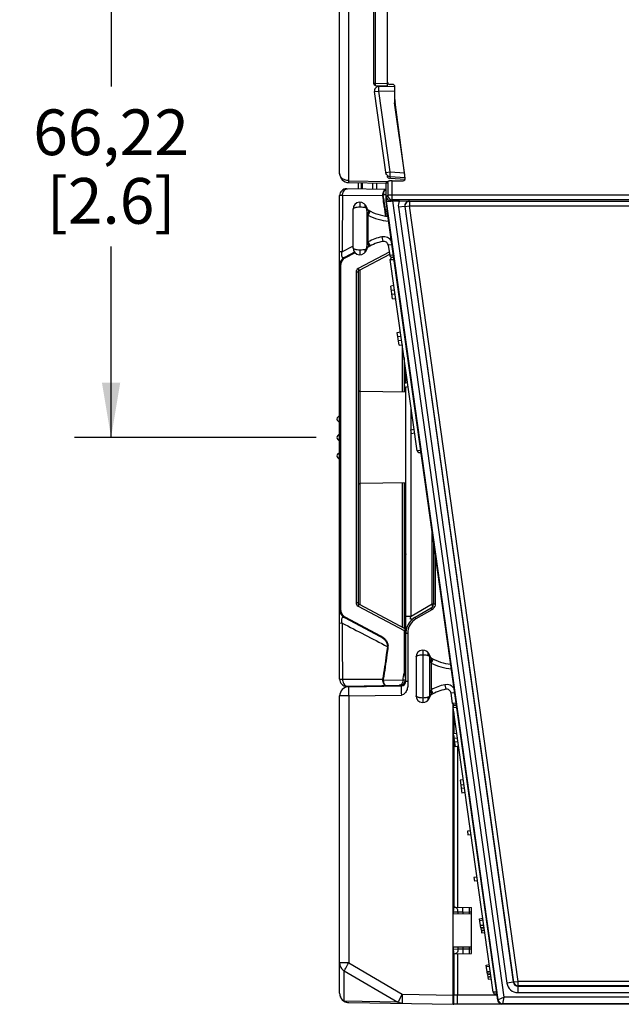
# Model space of a CAD drawing. Units: inches. Extents: x 0 to 34, y 0 to 22.
# Drawn here: x 9.3 to 11.3, y 10.1 to 13.4 of the extents above; entities that cross this region are included whole.
import ezdxf

# ---------------------------------------------------------------- set-up
doc = ezdxf.new("R2010")
doc.units = ezdxf.units.IN
doc.header["$LTSCALE"] = 1.87
doc.header["$MEASUREMENT"] = 0
doc.layers.get('0').update_dxf_attribs({"linetype": 'CONTINUOUS'})
doc.layers.add('AXIS_PART', color=7, linetype='CONTINUOUS')
doc.styles.get("Standard").update_dxf_attribs({"font": 'txt', "width": 0.8})
doc.dimstyles.new('DIMSTYLE_1', dxfattribs={"dimtxt": 0.15625, "dimasz": 0.1875, "dimexe": 0.125, "dimexo": 0.0625, "dimgap": 0.078125, "dimtad": 0, "dimtih": 1, "dimtoh": 1, "dimlfac": 1.25, "dimzin": 4, "dimdsep": 46, "dimtxsty": 'STANDARD', "dimblk": '_FILLED', "dimblk1": '_FILLED', "dimblk2": '_FILLED', "dimcen": 0.09, "dimadec": 0, "dimazin": 0, "dimtfac": 1, "dimtofl": 0, "dimtmove": 0, "dimatfit": 3, "dimldrblk": '_FILLED', "dimfxl": 1, "dimtolj": 1, "dimtzin": 4, "dimarcsym": 0})

# ---------------------------------------------------------------- blocks, each defined once
blk = doc.blocks.new('_FILLED')
at = {"color": 0, "linetype": 'BYBLOCK'}
blk.add_solid([(0, 0), (-1, 0.167), (-1, -0.167)], dxfattribs=at)
blk = doc.blocks.new('*D3')
at = {"color": 2, "linetype": 'CONTINUOUS'}
for p, q in [((11.2539, 14.0743), (9.4614, 14.0743)), ((9.5864, 14.0743), (9.5864, 13.1877)), ((9.5864, 11.9887), (9.5864, 12.6409)), ((10.2881, 11.9887), (9.4614, 11.9887))]:
    blk.add_line(p, q, dxfattribs=at)
at = {"color": 2, "linetype": 'CONTINUOUS', "xscale": 0.1875, "yscale": 0.1875, "zscale": 0.1875}
for p, rotation in [((9.5864, 14.0743), 90), ((9.5864, 11.9887), 270)]:
    blk.add_blockref('_FILLED', p, dxfattribs=dict(at, rotation=rotation))
at = {"color": 2, "linetype": 'CONTINUOUS', "insert": (9.5864, 13.1096), "char_height": 0.15625, "width": 0.625, "attachment_point": 2, "line_spacing_factor": 0.9}
blk.add_mtext('66,22\\P[2.6]', dxfattribs=at)

msp = doc.modelspace()

# ---------------------------------------------------------------- linework, layer by layer
at = {"color": 7, "linetype": 'CONTINUOUS'}
for p, q in [((10.4842, 13.1976), (10.4842, 13.9187)), ((10.4904, 13.1992), (10.4904, 13.9171)), ((10.5315, 13.1906), (10.5315, 13.9257)), ((10.5318, 13.2029), (10.5318, 13.9169)), ((10.3678, 12.8912), (10.3678, 13.888)), ((10.3988, 12.866), (10.3988, 13.888)), ((10.4842, 13.1992), (10.4904, 13.1992)), ((10.4904, 13.1992), (10.5315, 13.1985)), ((10.4904, 13.1913), (10.4904, 13.1992)), ((10.4904, 13.1913), (10.5315, 13.1906)), ((10.5488, 13.195), (10.5396, 13.195)), ((10.4868, 13.1703), (10.5021, 13.1725)), ((10.5267, 12.8868), (10.4868, 13.1703)), ((10.5021, 13.1882), (10.5315, 13.1887)), ((10.5021, 13.1725), (10.5551, 13.1734)), ((10.541, 12.8961), (10.5021, 13.1725)), ((10.5315, 13.1887), (10.5567, 13.1883)), ((10.5551, 13.1883), (10.5551, 13.1413)), ((10.5551, 13.1804), (10.5566, 13.1804)), ((10.5566, 13.1441), (10.5566, 13.1871)), ((10.5903, 12.8866), (10.5557, 13.1325)), ((10.5923, 12.8749), (10.5573, 13.1344)), ((10.5257, 12.8939), (10.541, 12.8961)), ((10.541, 12.8961), (10.5894, 12.8927)), ((10.3988, 12.866), (10.5325, 12.8637)), ((10.3988, 12.8597), (10.3988, 12.866)), ((10.3988, 12.8597), (10.5256, 12.8575)), ((10.4308, 12.8592), (10.4308, 12.838)), ((10.4423, 12.8378), (10.4423, 12.859)), ((10.4462, 12.8377), (10.4462, 12.8589)), ((10.4796, 12.8583), (10.4796, 12.8372)), ((10.4938, 12.8581), (10.4938, 12.8369)), ((10.5256, 12.8563), (10.5321, 12.8596)), ((10.5256, 12.8563), (10.5256, 12.7953)), ((10.5291, 12.862), (10.5357, 12.8653)), ((10.5321, 12.8596), (10.5321, 12.8165)), ((10.5412, 12.8733), (10.5402, 12.8804)), ((10.5402, 12.8804), (10.5917, 12.8768)), ((10.5911, 12.8698), (10.5412, 12.8733)), ((10.5478, 12.8007), (10.5478, 12.866)), ((10.5478, 12.866), (10.5845, 12.866)), ((10.5254, 12.8364), (10.3919, 12.8387)), ((10.5169, 12.819), (10.5149, 12.819)), ((10.5169, 12.819), (10.5256, 12.8188)), ((10.3776, 12.8152), (10.3678, 12.8151)), ((10.3678, 11.1624), (10.3678, 12.8151)), ((10.5149, 12.8145), (10.3776, 12.8152)), ((10.4374, 12.7925), (10.4374, 12.7768)), ((10.517, 12.8151), (10.5149, 12.8145)), ((10.5256, 12.7953), (10.5277, 12.7955)), ((10.5256, 12.7953), (10.5289, 12.7715)), ((10.5277, 12.8121), (10.5321, 12.8165)), ((10.5277, 12.8121), (10.5277, 12.7955)), ((10.5277, 12.7955), (10.5374, 12.7962)), ((10.9096, 10.0674), (10.5277, 12.7955)), ((11.4212, 12.8165), (10.5321, 12.8165)), ((10.5374, 12.7962), (10.5442, 12.7966)), ((10.5438, 12.7967), (10.5478, 12.8007)), ((11.4212, 12.8007), (10.5478, 12.8007)), ((10.5478, 12.7967), (10.5498, 12.7967)), ((10.9307, 10.0758), (10.5498, 12.7967)), ((10.5498, 12.7967), (10.572, 12.7967)), ((10.572, 12.7967), (10.6062, 12.7963)), ((10.6062, 12.7963), (10.607, 12.7956)), ((10.607, 12.7956), (10.607, 12.7799)), ((10.607, 12.7956), (11.3805, 12.7956)), ((10.4138, 12.6366), (10.4138, 12.7689)), ((10.4548, 12.7742), (10.4548, 12.7849)), ((10.4548, 12.7742), (10.4575, 12.773)), ((10.4575, 12.773), (10.4596, 12.7716)), ((10.4596, 12.7716), (10.4608, 12.7701)), ((10.4608, 12.7701), (10.4608, 12.6353)), ((10.4725, 12.7622), (10.4652, 12.7483)), ((10.5229, 12.7632), (10.5233, 12.7602)), ((10.5251, 12.7636), (10.5253, 12.7623)), ((10.5253, 12.7623), (10.5255, 12.7607)), ((10.5304, 12.7644), (10.5294, 12.769)), ((10.5304, 12.7644), (10.5307, 12.763)), ((10.5307, 12.763), (10.5307, 12.7631)), ((10.9084, 10.0654), (10.5307, 12.7631)), ((10.9083, 10.0658), (10.5307, 12.763)), ((10.5906, 12.7784), (10.5687, 12.7753)), ((10.5687, 12.7753), (10.9399, 10.1242)), ((10.5906, 12.7784), (10.9617, 10.1273)), ((10.5906, 12.7784), (10.5914, 12.7777)), ((10.5914, 12.7777), (10.607, 12.7799)), ((10.9624, 10.128), (10.5914, 12.7777)), ((10.978, 10.1302), (10.607, 12.7799)), ((10.607, 12.7799), (11.3805, 12.7799)), ((10.4652, 12.6572), (10.4652, 12.7483)), ((10.4652, 12.6572), (10.4725, 12.6432)), ((10.5122, 12.674), (10.5154, 12.6585)), ((10.3762, 12.6228), (10.3678, 12.6227)), ((10.4114, 12.641), (10.3762, 12.6228)), ((10.419, 12.6222), (10.3846, 12.6039)), ((10.4206, 12.6201), (10.386, 12.6017)), ((10.4137, 12.6423), (10.4114, 12.641)), ((10.5374, 12.6221), (10.4311, 12.5656)), ((10.4374, 12.6287), (10.4374, 12.613)), ((10.4575, 12.6325), (10.4548, 12.6312)), ((10.4548, 12.6205), (10.4548, 12.6312)), ((10.4596, 12.6338), (10.4575, 12.6325)), ((10.4608, 12.6353), (10.4596, 12.6338)), ((10.5469, 12.6471), (10.5341, 12.6453)), ((10.5341, 12.6453), (10.539, 12.6105)), ((10.386, 12.6017), (10.3846, 12.6039)), ((10.5385, 12.6142), (10.4342, 12.5589)), ((10.5519, 12.6112), (10.539, 12.6105)), ((10.541, 12.5963), (10.5539, 12.5971)), ((10.6328, 11.9431), (10.541, 12.5963)), ((10.5452, 12.6051), (10.5528, 12.6051)), ((10.553, 12.6035), (10.5472, 12.6035)), ((10.3709, 12.5766), (10.3709, 11.4008)), ((10.4244, 12.5544), (10.4244, 11.423)), ((10.4308, 12.5533), (10.4308, 11.4241)), ((10.437, 12.5604), (10.437, 12.1461)), ((10.5535, 12.5076), (10.5426, 12.5061)), ((10.5487, 12.4624), (10.5426, 12.5061)), ((10.5557, 12.492), (10.5447, 12.4905)), ((10.5465, 12.478), (10.5574, 12.4795)), ((10.5487, 12.4624), (10.5596, 12.4639)), ((10.5648, 12.3476), (10.5757, 12.3491)), ((10.571, 12.3039), (10.5648, 12.3476)), ((10.5779, 12.3335), (10.567, 12.332)), ((10.5688, 12.3195), (10.5797, 12.3211)), ((10.571, 12.3039), (10.5819, 12.3055)), ((10.5818, 12.3055), (10.5818, 12.1436)), ((10.588, 12.2621), (10.588, 12.1435)), ((10.5943, 12.1743), (10.5943, 12.2173)), ((10.4371, 12.1461), (10.4371, 11.8313)), ((10.5943, 12.1433), (10.4371, 12.1461)), ((10.6002, 12.1751), (10.5893, 12.1736)), ((10.591, 12.1611), (10.5893, 12.1736)), ((10.591, 12.1611), (10.602, 12.1626)), ((10.5943, 11.1558), (10.5943, 12.1611)), ((10.6127, 12.0151), (10.6127, 12.086)), ((10.6116, 12.0151), (10.6225, 12.0167)), ((10.6133, 12.0027), (10.6116, 12.0151)), ((10.6127, 11.3771), (10.6127, 12.0068)), ((10.6133, 12.0027), (10.6242, 12.0042)), ((10.6453, 11.9438), (10.6328, 11.9431)), ((10.639, 11.9377), (10.6462, 11.9377)), ((10.437, 11.8313), (10.437, 11.417)), ((10.5943, 11.8341), (10.4371, 11.8313)), ((10.5818, 11.8339), (10.5818, 11.3403)), ((10.588, 11.834), (10.588, 11.337)), ((10.588, 11.6553), (10.5943, 11.6566)), ((10.684, 11.419), (10.684, 11.6677)), ((10.588, 11.6132), (10.5937, 11.5886)), ((10.6882, 11.638), (10.6882, 11.419)), ((10.6944, 11.5938), (10.6944, 11.419)), ((10.4311, 11.4118), (10.5879, 11.3285)), ((10.4342, 11.4185), (10.5909, 11.3354)), ((10.684, 11.419), (10.6127, 11.3771)), ((10.6837, 11.4085), (10.6827, 11.407)), ((10.6944, 11.419), (10.684, 11.419)), ((10.386, 11.3757), (10.3846, 11.3735)), ((10.3846, 11.3735), (10.5065, 11.3089)), ((10.386, 11.3757), (10.5079, 11.311)), ((10.6127, 11.3771), (10.5943, 11.3771)), ((10.6803, 11.4054), (10.6258, 11.3739)), ((10.6288, 11.3684), (10.6258, 11.3739)), ((10.6834, 11.3999), (10.6288, 11.3684)), ((10.6834, 11.3999), (10.6803, 11.4054)), ((10.3678, 11.3547), (10.3762, 11.3546)), ((10.5079, 11.311), (10.5065, 11.3089)), ((10.5923, 11.3315), (10.5879, 11.3285)), ((10.5879, 11.3285), (10.5879, 11.1829)), ((10.5935, 11.3325), (10.5923, 11.3315)), ((10.6005, 11.3193), (10.5943, 11.3193)), ((10.6005, 11.3193), (10.6005, 11.1558)), ((10.5331, 11.2741), (10.5309, 11.2745)), ((10.6289, 11.2385), (10.6289, 11.1062)), ((10.6525, 11.2621), (10.6525, 11.0826)), ((10.6698, 11.2545), (10.6698, 11.2438)), ((10.6698, 11.2438), (10.6726, 11.2426)), ((10.6726, 11.2426), (10.6746, 11.2412)), ((10.6746, 11.2412), (10.6758, 11.2397)), ((10.6758, 11.1049), (10.6758, 11.2397)), ((10.6876, 11.2318), (10.6803, 11.2179)), ((10.6803, 11.2179), (10.6803, 11.1268)), ((10.5879, 11.1829), (10.5917, 11.1686)), ((10.3678, 11.1624), (10.3776, 11.1623)), ((10.3776, 11.1623), (10.5149, 11.1629)), ((10.3919, 11.1387), (10.5716, 11.1419)), ((10.3988, 11.1369), (10.5788, 11.1401)), ((10.4308, 11.1394), (10.4308, 11.1375)), ((10.4423, 11.1377), (10.4423, 11.1396)), ((10.4462, 11.1377), (10.4462, 11.1397)), ((10.4796, 11.1383), (10.4796, 11.1403)), ((10.4938, 11.1405), (10.4938, 11.1386)), ((10.517, 11.1624), (10.5149, 11.1629)), ((10.5169, 11.1584), (10.5149, 11.1584)), ((10.5847, 11.1596), (10.5169, 11.1584)), ((10.5833, 11.145), (10.5888, 11.1493)), ((10.5888, 11.1493), (10.5924, 11.1547)), ((10.5921, 11.1672), (10.5934, 11.1628)), ((10.5924, 11.1547), (10.5942, 11.1609)), ((10.5943, 11.1558), (10.6005, 11.1558)), ((10.7273, 11.1436), (10.7305, 11.1281)), ((10.3678, 10.0894), (10.3678, 11.1054)), ((10.3988, 11.1054), (10.3678, 11.1054)), ((10.3988, 11.1054), (10.5788, 11.1086)), ((10.3988, 11.1054), (10.3988, 10.1931)), ((10.6746, 11.1034), (10.6726, 11.1021)), ((10.6758, 11.1049), (10.6746, 11.1034)), ((10.6803, 11.1268), (10.6876, 11.1128)), ((10.7612, 11.1166), (10.7492, 11.1149)), ((10.7541, 11.0801), (10.7492, 11.1149)), ((10.6726, 11.1021), (10.6698, 11.1008)), ((10.6698, 11.1008), (10.6698, 11.0901)), ((10.7662, 11.0808), (10.7541, 11.0801)), ((10.7555, 10.0517), (10.7555, 11.0771)), ((10.7586, 11.0747), (10.7586, 11.0718)), ((10.7603, 11.0747), (10.7671, 11.0747)), ((10.7673, 11.0731), (10.7623, 11.0731)), ((10.7561, 11.066), (10.7682, 11.0666)), ((10.8929, 10.0927), (10.7561, 11.066)), ((10.7586, 11.0478), (10.7586, 10.9757)), ((10.7686, 10.9772), (10.7576, 10.9757)), ((10.7638, 10.932), (10.7576, 10.9757)), ((10.7586, 10.9686), (10.7586, 10.3835)), ((10.7707, 10.9616), (10.7598, 10.9601)), ((10.7725, 10.9491), (10.7616, 10.9476)), ((10.7747, 10.9335), (10.7638, 10.932)), ((10.7713, 10.9335), (10.7713, 10.3832)), ((10.7908, 10.8187), (10.7799, 10.8172)), ((10.7799, 10.8172), (10.786, 10.7735)), ((10.7821, 10.8016), (10.793, 10.8032)), ((10.7948, 10.7907), (10.7839, 10.7891)), ((10.797, 10.7751), (10.786, 10.7735)), ((10.8153, 10.6447), (10.8044, 10.6432)), ((10.8044, 10.6432), (10.8061, 10.6307)), ((10.8061, 10.6307), (10.817, 10.6322)), ((10.8375, 10.4863), (10.8266, 10.4847)), ((10.8266, 10.4847), (10.8284, 10.4723)), ((10.8393, 10.4738), (10.8284, 10.4723)), ((10.7566, 10.3741), (10.7564, 10.3679)), ((10.7564, 10.3679), (10.7724, 10.3677)), ((10.7564, 10.3679), (10.7564, 10.361)), ((10.757, 10.3782), (10.7566, 10.3741)), ((10.7573, 10.3804), (10.757, 10.3782)), ((10.7575, 10.3814), (10.7573, 10.3804)), ((10.7586, 10.3835), (10.8185, 10.3824)), ((10.7724, 10.3677), (10.7724, 10.3607)), ((10.7724, 10.3677), (10.7888, 10.3672)), ((10.7888, 10.3672), (10.8105, 10.3668)), ((10.7888, 10.3672), (10.7888, 10.3604)), ((10.8105, 10.3826), (10.8105, 10.3668)), ((10.8185, 10.3668), (10.8105, 10.3668)), ((10.8105, 10.3668), (10.8105, 10.36)), ((10.8185, 10.2249), (10.8185, 10.3824)), ((10.8185, 10.3599), (10.7555, 10.361)), ((10.8464, 10.3442), (10.8573, 10.3458)), ((10.8508, 10.313), (10.8464, 10.3442)), ((10.8582, 10.3391), (10.8473, 10.3375)), ((10.8606, 10.3224), (10.8497, 10.3208)), ((10.8608, 10.3208), (10.8499, 10.3193)), ((10.8617, 10.3146), (10.8508, 10.313)), ((10.862, 10.3122), (10.8511, 10.3107)), ((10.8511, 10.3107), (10.852, 10.3045)), ((10.852, 10.3045), (10.8629, 10.306)), ((10.8632, 10.3037), (10.8523, 10.3021)), ((10.8523, 10.3021), (10.8532, 10.2959)), ((10.8532, 10.2959), (10.8641, 10.2974)), ((10.8185, 10.2475), (10.7555, 10.2464)), ((10.7564, 10.2464), (10.7564, 10.2394)), ((10.7724, 10.2397), (10.7564, 10.2394)), ((10.7567, 10.2322), (10.7574, 10.2265)), ((10.7724, 10.2466), (10.7724, 10.2397)), ((10.7888, 10.2402), (10.7724, 10.2397)), ((10.7888, 10.2469), (10.7888, 10.2402)), ((10.8105, 10.2405), (10.7888, 10.2402)), ((10.8105, 10.2473), (10.8105, 10.2405)), ((10.8185, 10.2405), (10.8105, 10.2405)), ((10.8105, 10.2405), (10.8105, 10.2248)), ((10.7586, 10.2239), (10.8185, 10.2249)), ((10.7586, 10.2239), (10.7586, 10.0834)), ((10.7713, 10.2241), (10.7713, 10.0832)), ((10.3988, 10.1931), (10.3678, 10.1931)), ((10.3836, 10.1662), (10.5669, 10.0593)), ((10.3836, 10.0625), (10.3836, 10.1662)), ((10.3988, 10.1931), (10.5821, 10.0862)), ((10.8686, 10.1859), (10.8796, 10.1874)), ((10.873, 10.1547), (10.8686, 10.1859)), ((10.8805, 10.1807), (10.8696, 10.1792)), ((10.8828, 10.164), (10.8719, 10.1625)), ((10.8831, 10.1624), (10.8721, 10.1609)), ((10.8839, 10.1562), (10.873, 10.1547)), ((10.8843, 10.1539), (10.8734, 10.1523)), ((10.8734, 10.1523), (10.8742, 10.1461)), ((10.8742, 10.1461), (10.8851, 10.1476)), ((10.8855, 10.1453), (10.8746, 10.1437)), ((10.8746, 10.1437), (10.8754, 10.1375)), ((10.8754, 10.1375), (10.8863, 10.139)), ((10.9617, 10.1273), (10.9399, 10.1242)), ((10.9617, 10.1273), (10.9624, 10.128)), ((10.9624, 10.128), (10.978, 10.1302)), ((11.7515, 10.1302), (10.978, 10.1302)), ((10.978, 10.1144), (10.978, 10.1302)), ((10.9773, 10.1137), (10.978, 10.1144)), ((10.9773, 10.1137), (11.7523, 10.1137)), ((10.9773, 10.1137), (10.9773, 10.0917)), ((11.7515, 10.1144), (10.978, 10.1144)), ((10.5669, 10.0593), (10.3836, 10.0625)), ((10.5685, 10.0624), (10.5669, 10.0593)), ((10.5821, 10.0862), (10.5685, 10.0624)), ((10.5821, 10.0862), (10.7555, 10.0832)), ((10.7586, 10.0834), (10.7555, 10.0834)), ((10.7713, 10.0832), (10.7586, 10.0834)), ((10.7586, 10.0748), (10.7586, 10.0834)), ((10.7586, 10.0676), (10.7586, 10.0748)), ((10.7586, 10.062), (10.7586, 10.0676)), ((10.7586, 10.0579), (10.7586, 10.062)), ((10.9059, 10.0832), (10.7713, 10.0832)), ((10.9044, 10.0934), (10.8929, 10.0927)), ((10.8991, 10.0873), (10.9053, 10.0873)), ((10.9096, 10.0674), (10.9083, 10.0658)), ((10.9083, 10.0658), (10.9084, 10.0654)), ((10.9307, 10.0758), (10.9096, 10.0674)), ((10.9252, 10.0538), (10.9307, 10.0758)), ((11.7761, 10.0758), (10.9307, 10.0758)), ((10.9773, 10.0917), (11.7523, 10.0917)), ((10.3988, 10.0579), (10.7555, 10.0517)), ((10.7586, 10.0517), (10.7555, 10.0517)), ((10.7586, 10.0519), (10.7586, 10.0579)), ((10.7713, 10.0517), (10.7586, 10.0519)), ((10.9224, 10.0517), (10.7713, 10.0517)), ((10.9234, 10.0518), (10.9226, 10.0519)), ((11.7795, 10.0518), (10.9234, 10.0518)), ((11.4507, 10.0517), (10.9234, 10.0517)), ((10.9252, 10.0538), (10.9235, 10.0518)), ((11.7795, 10.0538), (10.9252, 10.0538))]:
    msp.add_line(p, q, dxfattribs=at)
msp.add_lwpolyline([(10.5716, 11.1419), (10.5762, 11.1424), (10.5833, 11.145)], dxfattribs=at)
for centre, radius, start, end in [((10.4905, 13.1976), 0.0063, 180, 269), ((10.5267, 13.1934), 0.00472, 300.6686, 330.3352), ((10.5024, 13.1725), 0.0157, 91, 188.0035), ((10.6181, 13.1413), 0.063, 180, 188.0035), ((10.3993, 12.8912), 0.0315, 180, 269), ((10.3914, 12.8151), 0.0236, 89, 180), ((10.4297, 12.8303), 0.00774, 81.3247, 85.9436), ((69.3226, 12.2955), 58.9472, 179.494913, 179.681888), ((10.4374, 12.7689), 0.0236, 9.7012, 180), ((8.3518, 12.4515), 2.1934, 8.7962, 9.5253), ((8.3827, 12.4552), 2.1644, 9.0178, 9.5699), ((8.1862, 12.4258), 2.3609, 8.3949, 8.8001), ((8.2807, 12.4389), 2.2677, 8.8417, 9.0205), ((8.2173, 12.4291), 2.3319, 8.5928, 8.8414), ((10.5478, 12.8165), 0.0158, 180.0211, 269.9789), ((10.5497, 11.5739), 1.2228, 90.0864, 90.2746), ((10.6062, 12.7806), 0.0157, 89.9519, 188.0178), ((10.607, 12.7798), 0.0158, 90.0253, 187.9444), ((10.47, 12.7745), 0.00945, 189.7012, 239.2883), ((10.5715, 12.7932), 0.1154, 200.4795, 202.881), ((10.5477, 12.9051), 0.1615, 239.2883, 264.8773), ((8.0937, 12.412), 2.4545, 8.2264, 8.3963), ((8.1543, 12.4196), 2.3956, 8.4305, 8.5932), ((7.9823, 12.3961), 2.567, 7.8262, 8.1549), ((8.0995, 12.4114), 2.451, 8.2602, 8.4304), ((7.9866, 12.3952), 2.5651, 7.8416, 8.193), ((10.58, 12.7787), 0.0516, 188.0269, 190.8877), ((10.5477, 12.9051), 0.1772, 242.2648, 266.0215), ((10.5715, 12.6123), 0.1154, 157.1188, 159.5202), ((10.5477, 12.5003), 0.1772, 101.5407, 117.7352), ((10.5477, 12.5003), 0.1615, 101.5407, 120.7117), ((10.5185, 12.6431), 0.0315, 31.1558, 101.5407), ((10.5185, 12.6431), 0.0157, 8, 101.5407), ((10.4374, 12.6366), 0.0236, 180, 350.2988), ((10.47, 12.631), 0.00945, 120.7117, 170.3319), ((10.3993, 12.5761), 0.0315, 117.9371, 180), ((10.3993, 12.5766), 0.0284, 132.0427, 180.0057), ((10.3994, 12.5766), 0.0285, 117.9967, 131.9997), ((10.5452, 12.6114), 0.0063, 188, 270), ((10.5472, 12.5972), 0.0063, 90, 188), ((10.437, 12.5544), 0.0126, 118.0204, 180.0177), ((10.4371, 12.5533), 0.0063, 117.9371, 180), ((10.4371, 12.1524), 0.0063, 180, 269), ((10.639, 11.944), 0.0063, 188, 270), ((10.4371, 11.825), 0.0063, 91, 180), ((10.5856, 11.6208), 0.0332, 274.1071, 284.0146), ((10.437, 11.423), 0.0126, 179.9776, 241.9869), ((10.4371, 11.4241), 0.0063, 180, 242.0629), ((10.6724, 11.419), 0.0157, 299.999, 0.0086), ((10.6641, 11.4132), 0.0208, 14.7626, 16.3674), ((10.6723, 11.4191), 0.0221, 320.0732, 340.0329), ((10.3993, 11.4014), 0.0315, 180, 242.0629), ((10.3993, 11.4008), 0.0284, 179.9933, 229.3223), ((10.3993, 11.4009), 0.0285, 229.3559, 242.013), ((10.6573, 11.3193), 0.063, 120.7764, 170.4081), ((10.657, 11.3198), 0.0625, 120.0052, 120.7857), ((10.6725, 11.4188), 0.0217, 300.0081, 303.0949), ((10.6722, 11.4192), 0.0223, 303.1306, 319.9439), ((69.3266, 11.6819), 58.9513, 180.318075, 180.505038), ((43.7202, 75.5367), 72.3268, 242.547141, 242.685122), ((10.6572, 11.3193), 0.0567, 120.0051, 179.9974), ((10.588, 11.3298), 0.0063, 0, 62.0629), ((10.5878, 11.3386), 0.00835, 313.0979, 314.5281), ((10.6574, 11.3193), 0.0631, 170.4178, 179.5212), ((10.657, 11.3193), 0.0628, 179.5285, 179.9995), ((10.6525, 11.2385), 0.0236, 9.7005, 180), ((10.6851, 11.2441), 0.00945, 189.7029, 239.2883), ((10.7656, 11.2429), 0.0898, 182.0058, 184.6315), ((10.7866, 11.2628), 0.1154, 200.4794, 202.881), ((10.7628, 11.3748), 0.1615, 239.2883, 264.5824), ((10.7628, 11.3748), 0.1772, 242.2648, 265.7468), ((8.0026, 11.5265), 2.608, 351.914, 352.4307), ((10.3914, 11.1624), 0.0236, 180, 271), ((10.3993, 11.1054), 0.0315, 91, 180), ((10.5715, 11.1516), 0.00975, 270.9954, 278.4974), ((10.5785, 11.1558), 0.0157, 271, 360), ((10.7581, 11.2155), 0.1729, 195.7306, 196.1904), ((10.7628, 10.9699), 0.1772, 101.5407, 117.7352), ((10.7336, 11.1127), 0.0315, 34.9597, 101.5407), ((10.6525, 11.1062), 0.0236, 180, 350.2988), ((10.7657, 11.1018), 0.0899, 175.3814, 178.0018), ((10.6851, 11.1006), 0.00945, 120.7113, 170.2988), ((10.7866, 11.0819), 0.1154, 157.1189, 159.5203), ((10.7628, 10.9699), 0.1615, 101.5407, 120.7117), ((10.7336, 11.1127), 0.0157, 8, 101.5407), ((10.7603, 11.081), 0.0063, 188, 270), ((10.7623, 11.0668), 0.0063, 90, 188), ((10.7587, 10.3866), 0.00315, 180, 269), ((10.8597, 10.2391), 0.1032, 179.8515, 182.5988), ((10.8413, 10.2383), 0.0848, 182.5991, 184.1395), ((10.7587, 10.2207), 0.00315, 91, 180), ((10.9773, 10.1294), 0.0157, 187.9425, 270.0272), ((10.978, 10.1302), 0.0158, 187.9874, 269.9824), ((10.9773, 10.1295), 0.0378, 187.9706, 269.9992), ((10.3993, 10.0894), 0.0315, 180, 269), ((10.3986, 10.0894), 0.0308, 180.0349, 194.6894), ((10.3986, 10.0895), 0.0308, 194.7266, 202.3453), ((10.3987, 10.0895), 0.0309, 202.345, 210.3955), ((10.3989, 10.0896), 0.0312, 210.4211, 220.7748), ((10.3989, 10.0896), 0.0311, 220.7787, 226.4698), ((10.3992, 10.09), 0.0316, 226.4946, 238.3718), ((10.3991, 10.0897), 0.0313, 238.3805, 240.2997), ((10.3995, 10.0878), 0.0299, 237.6442, 243.2366), ((10.3994, 10.0875), 0.0296, 243.2325, 251.0972), ((10.8991, 10.0936), 0.0063, 188, 270), ((10.9252, 10.0696), 0.0158, 187.9873, 269.9824), ((10.3993, 10.0873), 0.0294, 251.1512, 268.9303), ((10.7587, 10.0551), 0.00315, 209.6667, 269)]:
    msp.add_arc(centre, radius, start, end, dxfattribs=at)
for centre, major_axis, ratio, start_param, end_param in [((10.5396, 13.2029), (0.00557, 0.00557), 0.999695, 8.639532, 10.210024), ((10.5488, 13.1871), (0.00557, 0.00557), 0.999695, -0.785246, 0.785246), ((10.6291, 13.1441), (0.0723, 0.0049), 0.999847, 3.074499, 3.208687), ((10.5423, 12.889), (0.0087, 0.0131), 0.999845, 2.751393, 3.464825), ((10.5478, 12.8659), (0.0157, 0), 0.008727, 1.570796, 2.196768), ((10.5845, 12.8739), (0.00714, -0.00332), 0.999785, -1.135951, 0.568874)]:
    msp.add_ellipse(centre, major_axis=major_axis, ratio=ratio, start_param=start_param, end_param=end_param, dxfattribs=at)
for points, knots in [([(10.5021, 13.1725), (10.5021, 13.1745), (10.502, 13.1774), (10.502, 13.1811), (10.502, 13.1835), (10.502, 13.1853), (10.502, 13.1869), (10.5022, 13.1876), (10.502, 13.1882), (10.5021, 13.1882)], [0, 0, 0, 0, 0.38252, 0.555397, 0.706801, 0.831043, 0.923531, 0.980442, 1, 1, 1, 1]), ([(10.3988, 12.866), (10.3943, 12.8661), (10.3858, 12.8677), (10.3756, 12.8737), (10.3692, 12.882), (10.3678, 12.8883), (10.3678, 12.8912)], [0, 0, 0, 0, 0.307787, 0.573645, 0.79808, 1, 1, 1, 1]), ([(10.5402, 12.8804), (10.5401, 12.8805), (10.5402, 12.881), (10.5401, 12.8818), (10.5402, 12.8833), (10.5403, 12.8852), (10.5404, 12.8876), (10.5406, 12.8912), (10.5408, 12.8941), (10.541, 12.8961)], [0, 0, 0, 0, 0.021005, 0.078914, 0.171906, 0.296188, 0.447222, 0.619403, 1, 1, 1, 1]), ([(10.5291, 12.862), (10.5281, 12.8615), (10.5263, 12.8598), (10.5256, 12.8575), (10.5256, 12.8563)], [0, 0, 0, 0, 0.500043, 1, 1, 1, 1]), ([(10.5321, 12.8596), (10.5321, 12.8601), (10.5324, 12.8624), (10.5341, 12.8645), (10.5357, 12.8653)], [0, 0, 0, 0, 0.236275, 1, 1, 1, 1]), ([(10.3776, 12.8152), (10.3777, 12.8175), (10.3785, 12.8256), (10.3829, 12.834), (10.388, 12.8369)], [0, 0, 0, 0, 0.280632, 1, 1, 1, 1]), ([(10.388, 12.8369), (10.3885, 12.8372), (10.3905, 12.8382), (10.3927, 12.8387), (10.3943, 12.8386)], [0, 0, 0, 0, 0.260134, 1, 1, 1, 1]), ([(10.5254, 12.8364), (10.5242, 12.8364), (10.5215, 12.8353), (10.5185, 12.8314), (10.5161, 12.8258), (10.5152, 12.8214), (10.5149, 12.819)], [0, 0, 0, 0, 0.164189, 0.37965, 0.661864, 1, 1, 1, 1]), ([(10.5254, 12.8364), (10.5231, 12.8364), (10.5199, 12.8319), (10.518, 12.8258), (10.5172, 12.8214), (10.5169, 12.819)], [0, 0, 0, 0, 0.345685, 0.639943, 1, 1, 1, 1]), ([(10.5291, 12.806), (10.5295, 12.8051), (10.5315, 12.8017), (10.5349, 12.799), (10.5377, 12.7979)], [0, 0, 0, 0, 0.230739, 1, 1, 1, 1]), ([(10.5377, 12.7979), (10.5382, 12.7977), (10.5403, 12.7969), (10.5425, 12.7966), (10.5442, 12.7966)], [0, 0, 0, 0, 0.23959, 1, 1, 1, 1]), ([(10.4138, 12.7689), (10.4138, 12.7694), (10.4142, 12.7706), (10.4156, 12.772), (10.4178, 12.7733), (10.4207, 12.7745), (10.4242, 12.7755), (10.4299, 12.7765), (10.4344, 12.7768), (10.4374, 12.7768)], [0, 0, 0, 0, 0.059375, 0.133113, 0.228412, 0.347042, 0.487726, 0.647105, 1, 1, 1, 1]), ([(10.4374, 12.7768), (10.4406, 12.7768), (10.4465, 12.7764), (10.4522, 12.7751), (10.4548, 12.7742)], [0, 0, 0, 0, 0.543344, 1, 1, 1, 1]), ([(10.4634, 12.7528), (10.4625, 12.7556), (10.4613, 12.7614), (10.4609, 12.7672), (10.4608, 12.7701)], [0, 0, 0, 0, 0.501038, 1, 1, 1, 1]), ([(10.4652, 12.7663), (10.4658, 12.766), (10.4664, 12.7648), (10.4665, 12.7631), (10.4664, 12.7607), (10.4654, 12.7571), (10.4642, 12.7543), (10.4634, 12.7528)], [0, 0, 0, 0, 0.142435, 0.239825, 0.357804, 0.650771, 1, 1, 1, 1]), ([(10.4608, 12.6353), (10.4609, 12.6383), (10.4613, 12.6441), (10.4624, 12.6499), (10.4634, 12.6527)], [0, 0, 0, 0, 0.498942, 1, 1, 1, 1]), ([(10.4634, 12.6527), (10.4642, 12.6512), (10.4654, 12.6483), (10.4664, 12.6448), (10.4665, 12.6424), (10.4664, 12.6407), (10.4658, 12.6395), (10.4652, 12.6391)], [0, 0, 0, 0, 0.349229, 0.642196, 0.760175, 0.857565, 1, 1, 1, 1]), ([(10.3846, 12.6039), (10.3834, 12.6033), (10.3816, 12.6026), (10.379, 12.6028), (10.3772, 12.604), (10.3758, 12.6067), (10.3747, 12.6131), (10.3754, 12.6187), (10.3762, 12.6228)], [0, 0, 0, 0, 0.143719, 0.209267, 0.280898, 0.378768, 0.532946, 1, 1, 1, 1]), ([(10.4374, 12.6287), (10.4344, 12.6287), (10.4299, 12.629), (10.4242, 12.63), (10.4207, 12.631), (10.4178, 12.6321), (10.4156, 12.6335), (10.4142, 12.6349), (10.4138, 12.6361), (10.4138, 12.6366)], [0, 0, 0, 0, 0.352982, 0.512299, 0.653043, 0.771699, 0.866965, 0.940459, 1, 1, 1, 1]), ([(10.4548, 12.6312), (10.4522, 12.6303), (10.4465, 12.6291), (10.4406, 12.6287), (10.4374, 12.6287)], [0, 0, 0, 0, 0.456655, 1, 1, 1, 1]), ([(10.3709, 12.5766), (10.3702, 12.5766), (10.3692, 12.5766), (10.3682, 12.5764), (10.3678, 12.5762), (10.3678, 12.5761)], [0, 0, 0, 0, 0.684239, 0.900056, 1, 1, 1, 1]), ([(10.4244, 12.5544), (10.4252, 12.5544), (10.4267, 12.5544), (10.4288, 12.5542), (10.43, 12.5539), (10.4308, 12.5535), (10.4308, 12.5533)], [0, 0, 0, 0, 0.368672, 0.684475, 0.901657, 1, 1, 1, 1]), ([(10.4342, 12.5589), (10.4342, 12.5589), (10.4341, 12.5592), (10.434, 12.5596), (10.4338, 12.5602), (10.4332, 12.5615), (10.4323, 12.5633), (10.4315, 12.5648), (10.4311, 12.5656)], [0, 0, 0, 0, 0.023844, 0.08419, 0.180425, 0.308015, 0.633261, 1, 1, 1, 1]), ([(10.4308, 11.4241), (10.4308, 11.4239), (10.43, 11.4235), (10.4288, 11.4233), (10.4267, 11.423), (10.4252, 11.423), (10.4244, 11.423)], [0, 0, 0, 0, 0.098344, 0.315527, 0.63133, 1, 1, 1, 1]), ([(10.4311, 11.4118), (10.4315, 11.4126), (10.4323, 11.4141), (10.4332, 11.416), (10.4338, 11.4172), (10.434, 11.4179), (10.4341, 11.4182), (10.4342, 11.4185), (10.4342, 11.4185)], [0, 0, 0, 0, 0.36675, 0.691995, 0.819581, 0.915812, 0.976155, 1, 1, 1, 1]), ([(10.6842, 11.4185), (10.6844, 11.4176), (10.6851, 11.4143), (10.6848, 11.4106), (10.6837, 11.4085)], [0, 0, 0, 0, 0.279419, 1, 1, 1, 1]), ([(10.3709, 11.4008), (10.3702, 11.4008), (10.3692, 11.4009), (10.3682, 11.4011), (10.3678, 11.4013), (10.3678, 11.4014)], [0, 0, 0, 0, 0.684238, 0.900056, 1, 1, 1, 1]), ([(10.3762, 11.3546), (10.3754, 11.3587), (10.3747, 11.3644), (10.3758, 11.3708), (10.3772, 11.3734), (10.379, 11.3746), (10.3816, 11.3749), (10.3834, 11.3741), (10.3846, 11.3735)], [0, 0, 0, 0, 0.466982, 0.621168, 0.71905, 0.790697, 0.856255, 1, 1, 1, 1]), ([(10.6136, 11.3676), (10.6129, 11.3674), (10.6118, 11.3673), (10.6102, 11.3677), (10.6094, 11.3691), (10.6097, 11.3711), (10.6108, 11.3739), (10.6119, 11.3759), (10.6127, 11.3771)], [0, 0, 0, 0, 0.16521, 0.243942, 0.341296, 0.496955, 0.673729, 1, 1, 1, 1]), ([(10.6209, 11.3704), (10.6203, 11.3701), (10.6179, 11.3689), (10.6155, 11.3679), (10.6136, 11.3676)], [0, 0, 0, 0, 0.262416, 1, 1, 1, 1]), ([(10.5065, 11.3089), (10.5098, 11.3071), (10.5161, 11.3031), (10.5242, 11.2953), (10.5301, 11.2857), (10.5313, 11.2781), (10.5309, 11.2745)], [0, 0, 0, 0, 0.252638, 0.504268, 0.753856, 1, 1, 1, 1]), ([(10.5079, 11.311), (10.5114, 11.3091), (10.5181, 11.3048), (10.5266, 11.2963), (10.5325, 11.286), (10.5336, 11.2779), (10.5331, 11.2741)], [0, 0, 0, 0, 0.252873, 0.504299, 0.753496, 1, 1, 1, 1]), ([(10.5309, 11.2745), (10.5298, 11.2652), (10.525, 11.2279), (10.5196, 11.1907), (10.5149, 11.1629)], [0, 0, 0, 0, 0.250809, 1, 1, 1, 1]), ([(10.5331, 11.2741), (10.532, 11.2647), (10.5272, 11.2274), (10.5217, 11.1902), (10.517, 11.1624)], [0, 0, 0, 0, 0.250814, 1, 1, 1, 1]), ([(10.6289, 11.2385), (10.6289, 11.2396), (10.6303, 11.2414), (10.6329, 11.2429), (10.6371, 11.2446), (10.6437, 11.246), (10.6494, 11.2464), (10.6525, 11.2464)], [0, 0, 0, 0, 0.130333, 0.225973, 0.345027, 0.645842, 1, 1, 1, 1]), ([(10.6525, 11.2464), (10.6557, 11.2464), (10.6616, 11.246), (10.6673, 11.2447), (10.6698, 11.2438)], [0, 0, 0, 0, 0.543344, 1, 1, 1, 1]), ([(10.6761, 11.2356), (10.6763, 11.2323), (10.6769, 11.2278), (10.6781, 11.2235), (10.6785, 11.2224)], [0, 0, 0, 0, 0.748839, 1, 1, 1, 1]), ([(10.6803, 11.2359), (10.6809, 11.2356), (10.6815, 11.2344), (10.6816, 11.2327), (10.6814, 11.2303), (10.6805, 11.2267), (10.6793, 11.2239), (10.6785, 11.2224)], [0, 0, 0, 0, 0.142435, 0.239825, 0.357804, 0.650771, 1, 1, 1, 1]), ([(10.5943, 11.1845), (10.5943, 11.1842), (10.5936, 11.1837), (10.5915, 11.1831), (10.5894, 11.1829), (10.5879, 11.1829)], [0, 0, 0, 0, 0.115091, 0.332963, 1, 1, 1, 1]), ([(10.3776, 11.1623), (10.3777, 11.16), (10.3785, 11.1519), (10.3829, 11.1435), (10.388, 11.1405)], [0, 0, 0, 0, 0.280631, 1, 1, 1, 1]), ([(10.388, 11.1405), (10.3885, 11.1402), (10.3905, 11.1392), (10.3927, 11.1388), (10.3943, 11.1388)], [0, 0, 0, 0, 0.260134, 1, 1, 1, 1]), ([(10.3988, 11.1369), (10.3987, 11.1369), (10.3987, 11.1366), (10.3986, 11.1362), (10.3986, 11.1354), (10.3986, 11.1339), (10.3985, 11.1313), (10.3985, 11.1274), (10.3985, 11.1227), (10.3986, 11.1153), (10.3987, 11.1094), (10.3988, 11.1054)], [0, 0, 0, 0, 0.005124, 0.019617, 0.043482, 0.076569, 0.168959, 0.293301, 0.444714, 0.617473, 1, 1, 1, 1]), ([(10.5149, 11.1584), (10.5152, 11.156), (10.5161, 11.1516), (10.5185, 11.146), (10.5215, 11.1422), (10.5242, 11.1411), (10.5254, 11.1411)], [0, 0, 0, 0, 0.33805, 0.620261, 0.835778, 1, 1, 1, 1]), ([(10.5169, 11.1584), (10.5172, 11.156), (10.518, 11.1516), (10.5199, 11.1456), (10.5231, 11.141), (10.5254, 11.1411)], [0, 0, 0, 0, 0.359968, 0.654228, 1, 1, 1, 1]), ([(10.5806, 11.1471), (10.5796, 11.1458), (10.5774, 11.1434), (10.5743, 11.1422), (10.5729, 11.142)], [0, 0, 0, 0, 0.534982, 1, 1, 1, 1]), ([(10.5788, 11.1401), (10.5787, 11.1401), (10.5788, 11.1397), (10.5787, 11.1394), (10.5787, 11.1386), (10.5786, 11.137), (10.5786, 11.1344), (10.5786, 11.1305), (10.5786, 11.1258), (10.5786, 11.1184), (10.5787, 11.1126), (10.5788, 11.1086)], [0, 0, 0, 0, 0.005123, 0.019617, 0.043482, 0.076569, 0.16896, 0.293301, 0.444714, 0.617473, 1, 1, 1, 1]), ([(10.6005, 11.1558), (10.6005, 11.1534), (10.6009, 11.1486), (10.601, 11.1391), (10.5993, 11.1295), (10.5955, 11.1207), (10.5915, 11.1147), (10.586, 11.1099), (10.5812, 11.1086), (10.5788, 11.1086)], [0, 0, 0, 0, 0.125312, 0.250592, 0.500495, 0.62572, 0.750824, 0.875596, 1, 1, 1, 1]), ([(10.5847, 11.1596), (10.5846, 11.1584), (10.584, 11.154), (10.5824, 11.1497), (10.5806, 11.1471)], [0, 0, 0, 0, 0.281715, 1, 1, 1, 1]), ([(10.5915, 11.1595), (10.591, 11.1594), (10.5887, 11.1592), (10.5864, 11.1594), (10.5847, 11.1596)], [0, 0, 0, 0, 0.213463, 1, 1, 1, 1]), ([(10.5942, 11.1609), (10.5942, 11.1607), (10.5937, 11.1597), (10.5924, 11.1596), (10.5915, 11.1595)], [0, 0, 0, 0, 0.186439, 1, 1, 1, 1]), ([(10.5934, 11.1628), (10.5935, 11.1625), (10.5937, 11.1621), (10.5938, 11.1616), (10.5938, 11.1613), (10.5938, 11.1611), (10.5943, 11.161), (10.5942, 11.1611)], [0, 0, 0, 0, 0.394508, 0.634852, 0.743711, 0.825216, 1, 1, 1, 1]), ([(10.6525, 11.0983), (10.6494, 11.0983), (10.6449, 11.0986), (10.6393, 11.0996), (10.6358, 11.1006), (10.6329, 11.1017), (10.6307, 11.1031), (10.6293, 11.1045), (10.6289, 11.1057), (10.6289, 11.1062)], [0, 0, 0, 0, 0.353013, 0.51233, 0.653054, 0.771706, 0.866969, 0.940483, 1, 1, 1, 1]), ([(10.6785, 11.1223), (10.6781, 11.1212), (10.6769, 11.1169), (10.6763, 11.1124), (10.6761, 11.109)], [0, 0, 0, 0, 0.251158, 1, 1, 1, 1]), ([(10.6785, 11.1223), (10.6793, 11.1208), (10.6805, 11.118), (10.6814, 11.1144), (10.6816, 11.112), (10.6815, 11.1103), (10.6809, 11.1091), (10.6803, 11.1088)], [0, 0, 0, 0, 0.349229, 0.642196, 0.760175, 0.857565, 1, 1, 1, 1]), ([(10.6698, 11.1008), (10.6673, 11.0999), (10.6616, 11.0987), (10.6557, 11.0983), (10.6525, 11.0983)], [0, 0, 0, 0, 0.456655, 1, 1, 1, 1]), ([(10.7586, 10.3835), (10.7584, 10.3835), (10.7578, 10.3826), (10.7576, 10.3819), (10.7575, 10.3814)], [0, 0, 0, 0, 0.311361, 1, 1, 1, 1]), ([(10.767, 10.3812), (10.7665, 10.3816), (10.7649, 10.3827), (10.7629, 10.3834), (10.7614, 10.3834)], [0, 0, 0, 0, 0.264546, 1, 1, 1, 1]), ([(10.7724, 10.3677), (10.7724, 10.369), (10.772, 10.3739), (10.7697, 10.3789), (10.767, 10.3812)], [0, 0, 0, 0, 0.272295, 1, 1, 1, 1]), ([(10.7888, 10.3672), (10.7888, 10.3692), (10.7889, 10.3721), (10.7889, 10.3758), (10.7889, 10.3782), (10.7889, 10.3801), (10.789, 10.3816), (10.7888, 10.3823), (10.7889, 10.3829), (10.7888, 10.3829)], [0, 0, 0, 0, 0.382023, 0.555439, 0.706894, 0.831165, 0.923361, 0.980294, 1, 1, 1, 1]), ([(10.7724, 10.2397), (10.7724, 10.2383), (10.772, 10.2334), (10.7697, 10.2284), (10.767, 10.2261)], [0, 0, 0, 0, 0.272295, 1, 1, 1, 1]), ([(10.7888, 10.2402), (10.7888, 10.2382), (10.7889, 10.2352), (10.7889, 10.2315), (10.7889, 10.2292), (10.7889, 10.2273), (10.789, 10.2257), (10.7888, 10.2251), (10.7889, 10.2244), (10.7888, 10.2244)], [0, 0, 0, 0, 0.382023, 0.555439, 0.706894, 0.831165, 0.923361, 0.980294, 1, 1, 1, 1]), ([(10.7574, 10.2265), (10.7575, 10.2259), (10.7577, 10.2251), (10.7581, 10.2242), (10.7584, 10.224)], [0, 0, 0, 0, 0.650815, 1, 1, 1, 1]), ([(10.767, 10.2261), (10.7665, 10.2258), (10.7649, 10.2246), (10.7629, 10.224), (10.7614, 10.2239)], [0, 0, 0, 0, 0.264547, 1, 1, 1, 1]), ([(10.3678, 10.1931), (10.3678, 10.1877), (10.3708, 10.1768), (10.3789, 10.1688), (10.3836, 10.1662)], [0, 0, 0, 0, 0.498533, 1, 1, 1, 1]), ([(10.3836, 10.1662), (10.384, 10.1672), (10.3857, 10.1703), (10.3907, 10.1793), (10.3953, 10.1872), (10.3988, 10.1931)], [0, 0, 0, 0, 0.112819, 0.337532, 1, 1, 1, 1]), ([(10.5821, 10.0862), (10.582, 10.0822), (10.5819, 10.0764), (10.5819, 10.069), (10.5818, 10.0642), (10.5819, 10.0604), (10.5819, 10.0577), (10.5819, 10.0562), (10.582, 10.0554), (10.582, 10.055), (10.582, 10.0547), (10.5821, 10.0547)], [0, 0, 0, 0, 0.382528, 0.555288, 0.706701, 0.831042, 0.923432, 0.956519, 0.980384, 0.994877, 1, 1, 1, 1]), ([(10.7712, 10.0517), (10.7711, 10.0517), (10.7711, 10.052), (10.7711, 10.0524), (10.7711, 10.0532), (10.771, 10.0547), (10.771, 10.0574), (10.771, 10.0612), (10.771, 10.0659), (10.771, 10.0734), (10.7711, 10.0792), (10.7712, 10.0832)], [0, 0, 0, 0, 0.005135, 0.019649, 0.04351, 0.076558, 0.16904, 0.293272, 0.444663, 0.617525, 1, 1, 1, 1]), ([(10.9099, 10.0605), (10.911, 10.0583), (10.9144, 10.0541), (10.9196, 10.0521), (10.9224, 10.0519)], [0, 0, 0, 0, 0.464401, 1, 1, 1, 1])]:
    msp.add_open_spline(points, degree=3, knots=knots, dxfattribs=at)
for points in [[(10.5257, 12.8939), (10.5261, 12.8904), (10.528, 12.8869), (10.5306, 12.8845)], [(10.5306, 12.8845), (10.5332, 12.8822), (10.5367, 12.8807), (10.5402, 12.8804)], [(10.5357, 12.8653), (10.5366, 12.8657), (10.5376, 12.866), (10.5386, 12.866)], [(10.5149, 12.819), (10.5147, 12.8175), (10.5147, 12.816), (10.5149, 12.8145)], [(10.5169, 12.819), (10.5167, 12.8177), (10.5168, 12.8164), (10.517, 12.8151)], [(10.5277, 12.8121), (10.5278, 12.81), (10.5282, 12.8079), (10.5291, 12.806)], [(10.572, 12.7967), (10.5689, 12.7902), (10.5677, 12.7825), (10.5687, 12.7753)], [(10.4608, 12.7701), (10.4609, 12.771), (10.4609, 12.772), (10.4607, 12.7729)], [(10.4608, 12.6353), (10.4609, 12.6344), (10.4609, 12.6335), (10.4607, 12.6326)], [(10.6944, 11.419), (10.6944, 11.4165), (10.6939, 11.4139), (10.6931, 11.4115)], [(10.6758, 11.2425), (10.676, 11.2416), (10.676, 11.2406), (10.6758, 11.2397)], [(10.5149, 11.1629), (10.5147, 11.1614), (10.5147, 11.1599), (10.5149, 11.1584)], [(10.517, 11.1624), (10.5168, 11.1611), (10.5167, 11.1597), (10.5169, 11.1584)], [(10.6758, 11.1022), (10.676, 11.1031), (10.676, 11.104), (10.6758, 11.1049)], [(10.9084, 10.0654), (10.9086, 10.0637), (10.9091, 10.062), (10.9099, 10.0605)], [(10.5821, 10.0547), (10.5768, 10.0548), (10.5713, 10.0565), (10.5669, 10.0593)]]:
    msp.add_open_spline(points, degree=3, dxfattribs=at)
at = {"layer": 'AXIS_PART', "color": 7, "linetype": 'CONTINUOUS'}
for centre in [(10.3678, 12.0517), (10.3678, 11.9887), (10.3678, 11.9257)]:
    msp.add_arc(centre, 0.00945, 90, 270, dxfattribs=at)

# ---------------------------------------------------------------- dimensions: what is measured, and where the dimension line sits
at = {"color": 2, "linetype": 'CONTINUOUS'}
dim = msp.add_linear_dim(base=(9.5864, 11.9887), p1=(11.3164, 14.0743), p2=(10.3506, 11.9887), angle=270, dimstyle='DIMSTYLE_1', dxfattribs=at)
dim.commit()
dim.dimension.update_dxf_attribs({"geometry": '*D3', "text_midpoint": (9.5864, 12.9143), "dimtype": 160})

doc.saveas('drawing.dxf')
